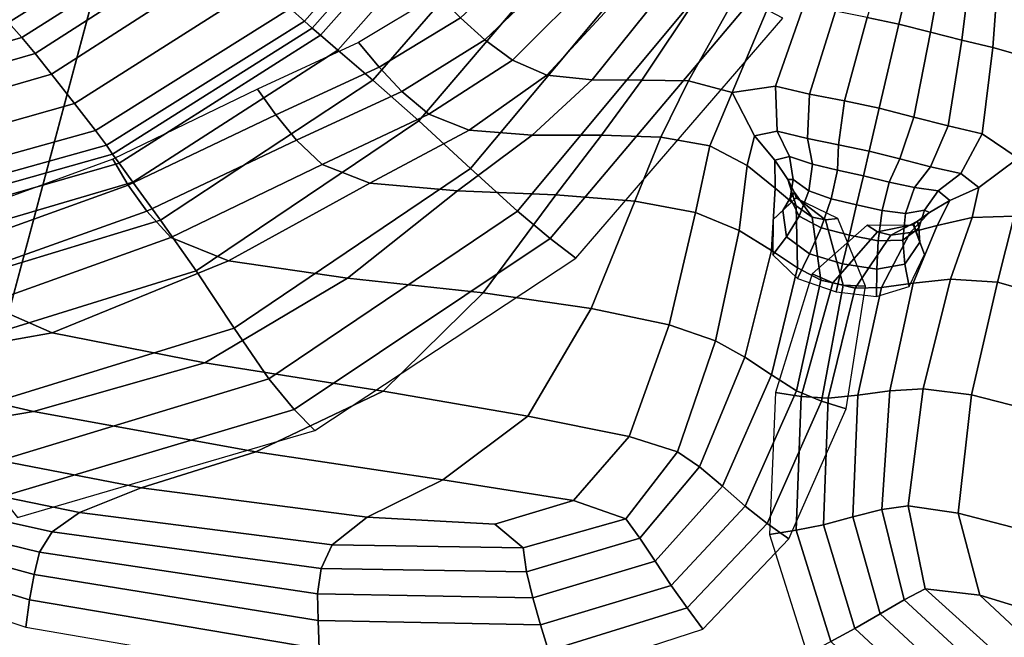
# Model space of a CAD drawing. Units: inches. Extents: x 0 to 71, y 0 to 71.
# Drawn here: x 27.7 to 29.2, y 5.9 to 6.9 of the extents above; entities that cross this region are included whole.
import ezdxf

# ---------------------------------------------------------------- set-up
doc = ezdxf.new("R2010")
doc.units = ezdxf.units.IN
doc.header["$MEASUREMENT"] = 0

msp = doc.modelspace()

# ---------------------------------------------------------------- linework, layer by layer
for points in [[(27.4284, 5.3765, 1.0519), (25.4756, 5.969, 1.0519), (26.9078, 10.1881, 1.0519), (28.5816, 9.6803, 1.0519)], [(29.4159, 4.9132, 1.0519), (27.4284, 5.3765, 1.0519), (28.5816, 9.6803, 1.0519), (30.2851, 9.2831, 1.0519)], [(25.651, 6.4859, 2.9989), (27.5697, 5.9038, 2.9989), (27.9702, 7.3984, 2.9989), (26.1484, 7.9512, 2.9989)], [(27.5697, 5.9038, 2.9989), (29.5224, 5.4486, 2.9989), (29.8243, 6.9662, 2.9989), (27.9702, 7.3984, 2.9989)], [(28.4047, 7.1309, 4.0076), (28.3791, 7.1457, 3.9716), (28.1366, 6.8718, 3.8947), (28.1586, 6.8525, 3.9232)], [(28.4193, 7.1229, 4.0144), (28.4047, 7.1309, 4.0076), (28.1586, 6.8525, 3.9232), (28.1705, 6.842, 3.929)], [(28.4349, 7.1145, 4.0141), (28.4193, 7.1229, 4.0144), (28.1705, 6.842, 3.929), (28.1833, 6.8309, 3.9283)], [(28.4655, 7.0977, 3.9986), (28.4349, 7.1145, 4.0141), (28.1833, 6.8309, 3.9283), (28.2099, 6.8081, 3.9128)], [(28.2633, 6.7621, 3.874), (28.5256, 7.0643, 3.9599), (28.4655, 7.0977, 3.9986), (28.2099, 6.8081, 3.9128)], [(28.3341, 6.6996, 3.7871), (28.6059, 7.0189, 3.8641), (28.5256, 7.0643, 3.9599), (28.2633, 6.7621, 3.874)], [(27.683, 6.8729, 3.6981), (27.7043, 6.8506, 3.6572), (27.9677, 7.0156, 3.732), (27.9439, 7.0335, 3.7638)], [(27.7043, 6.8506, 3.6572), (27.7248, 6.8274, 3.6416), (27.9917, 6.9967, 3.7192), (27.9677, 7.0156, 3.732)], [(28.4132, 6.6269, 3.6272), (28.6969, 6.966, 3.6771), (28.6059, 7.0189, 3.8641), (28.3341, 6.6996, 3.7871)], [(29.0707, 6.8478, 3.688), (29.1082, 7.008, 3.6881), (29.068, 7.0164, 3.6843), (29.0219, 6.858, 3.6841)], [(27.7248, 6.8274, 3.6416), (27.7452, 6.8029, 3.6444), (28.016, 6.9768, 3.7249), (27.9917, 6.9967, 3.7192)], [(29.0707, 6.8478, 3.688), (29.119, 6.8357, 3.6846), (29.1481, 6.9982, 3.6847), (29.1082, 7.008, 3.6881)], [(29.119, 6.8357, 3.6846), (29.167, 6.8233, 3.6702), (29.1877, 6.9881, 3.6702), (29.1481, 6.9982, 3.6847)], [(29.2271, 6.9786, 3.6406), (29.1877, 6.9881, 3.6702), (29.167, 6.8233, 3.6702), (29.2146, 6.8121, 3.6406)], [(27.7452, 6.8029, 3.6444), (27.7705, 6.7713, 3.6698), (28.0477, 6.9497, 3.758), (28.016, 6.9768, 3.7249)], [(28.4352, 6.8239, 3.1877), (28.5626, 6.9454, 3.2076), (28.5233, 6.9745, 3.0449), (28.3978, 6.8579, 3.0331)], [(28.4854, 6.5611, 3.4086), (28.7817, 6.917, 3.4297), (28.6969, 6.966, 3.6771), (28.4132, 6.6269, 3.6272)], [(29.2677, 6.9672, 3.5981), (29.2271, 6.9786, 3.6406), (29.2146, 6.8121, 3.6406), (29.2632, 6.7982, 3.5975)], [(27.8055, 6.7265, 3.7218), (28.0938, 6.9095, 3.8271), (28.0477, 6.9497, 3.758), (27.7705, 6.7713, 3.6698)], [(28.4775, 6.7926, 3.2758), (28.604, 6.9191, 3.2974), (28.5626, 6.9454, 3.2076), (28.4352, 6.8239, 3.1877)], [(27.8378, 6.6848, 3.7727), (28.1366, 6.8718, 3.8947), (28.0938, 6.9095, 3.8271), (27.8055, 6.7265, 3.7218)], [(28.5306, 6.77, 3.3342), (28.6504, 6.9002, 3.3532), (28.604, 6.9191, 3.2974), (28.4775, 6.7926, 3.2758)], [(28.5356, 6.5191, 3.1456), (28.8431, 6.8833, 3.1526), (28.7817, 6.917, 3.4297), (28.4854, 6.5611, 3.4086)], [(28.2412, 6.8201, 2.845), (28.273, 6.782, 3.0216), (28.3978, 6.8579, 3.0331), (28.3628, 6.8931, 2.8452)], [(28.5306, 6.77, 3.3342), (28.6002, 6.7626, 3.4), (28.7048, 6.8933, 3.4142), (28.6504, 6.9002, 3.3532)], [(28.6002, 6.7626, 3.4), (28.6761, 6.7623, 3.4684), (28.7628, 6.8922, 3.4774), (28.7048, 6.8933, 3.4142)], [(28.8204, 6.8909, 3.5396), (28.7628, 6.8922, 3.4774), (28.6761, 6.7623, 3.4684), (28.7476, 6.7609, 3.5348)], [(28.8753, 6.887, 3.5953), (28.8204, 6.8909, 3.5396), (28.7476, 6.7609, 3.5348), (28.8147, 6.7433, 3.5962)], [(28.5748, 6.489, 2.8603), (28.8927, 6.8573, 2.8607), (28.8431, 6.8833, 3.1526), (28.5356, 6.5191, 3.1456)], [(28.8811, 6.7529, 3.6388), (28.9253, 6.8783, 3.639), (28.8753, 6.887, 3.5953), (28.8147, 6.7433, 3.5962)], [(28.9336, 6.7409, 3.669), (28.9732, 6.8677, 3.6691), (28.9253, 6.8783, 3.639), (28.8811, 6.7529, 3.6388)], [(27.8378, 6.6848, 3.7727), (27.8546, 6.6622, 3.7947), (28.1586, 6.8525, 3.9232), (28.1366, 6.8718, 3.8947)], [(28.987, 6.7302, 3.684), (29.0219, 6.858, 3.6841), (28.9732, 6.8677, 3.6691), (28.9336, 6.7409, 3.669)], [(27.4002, 6.7666, 3.5662), (27.4162, 6.7404, 3.5467), (27.7248, 6.8274, 3.6416), (27.7043, 6.8506, 3.6572)], [(27.8546, 6.6622, 3.7947), (27.864, 6.6488, 3.7987), (28.1705, 6.842, 3.929), (28.1586, 6.8525, 3.9232)], [(28.273, 6.782, 3.0216), (28.308, 6.745, 3.1678), (28.4352, 6.8239, 3.1877), (28.3978, 6.8579, 3.0331)], [(29.0406, 6.719, 3.6879), (29.0707, 6.8478, 3.688), (29.0219, 6.858, 3.6841), (28.987, 6.7302, 3.684)], [(29.0406, 6.719, 3.6879), (29.0936, 6.7056, 3.6846), (29.119, 6.8357, 3.6846), (29.0707, 6.8478, 3.688)], [(27.864, 6.6488, 3.7987), (27.8741, 6.6347, 3.796), (28.1833, 6.8309, 3.9283), (28.1705, 6.842, 3.929)], [(27.8741, 6.6347, 3.796), (27.8952, 6.6056, 3.7766), (28.2099, 6.8081, 3.9128), (28.1833, 6.8309, 3.9283)], [(29.0936, 6.7056, 3.6846), (29.1462, 6.692, 3.6702), (29.167, 6.8233, 3.6702), (29.119, 6.8357, 3.6846)], [(27.4162, 6.7404, 3.5467), (27.4317, 6.7126, 3.5459), (27.7452, 6.8029, 3.6444), (27.7248, 6.8274, 3.6416)], [(28.0863, 6.7485, 2.8449), (28.1146, 6.709, 3.0072), (28.273, 6.782, 3.0216), (28.2412, 6.8201, 2.845)], [(28.308, 6.745, 3.1678), (28.3492, 6.7102, 3.2532), (28.4775, 6.7926, 3.2758), (28.4352, 6.8239, 3.1877)], [(29.2146, 6.8121, 3.6406), (29.167, 6.8233, 3.6702), (29.1462, 6.692, 3.6702), (29.1985, 6.6799, 3.6407)], [(27.4317, 6.7126, 3.5459), (27.4493, 6.6781, 3.5648), (27.7705, 6.7713, 3.6698), (27.7452, 6.8029, 3.6444)], [(28.2633, 6.7621, 3.874), (28.2099, 6.8081, 3.9128), (27.8952, 6.6056, 3.7766), (27.9374, 6.5475, 3.7304)], [(29.2632, 6.7982, 3.5975), (29.2146, 6.8121, 3.6406), (29.1985, 6.6799, 3.6407), (29.2535, 6.6423, 3.5988)], [(28.3492, 6.7102, 3.2532), (28.411, 6.6853, 3.3133), (28.5306, 6.77, 3.3342), (28.4775, 6.7926, 3.2758)], [(27.4717, 6.6316, 3.6046), (27.8055, 6.7265, 3.7218), (27.7705, 6.7713, 3.6698), (27.4493, 6.6781, 3.5648)], [(28.1146, 6.709, 3.0072), (28.1465, 6.6702, 3.1426), (28.308, 6.745, 3.1678), (28.273, 6.782, 3.0216)], [(28.411, 6.6853, 3.3133), (28.5077, 6.6779, 3.3838), (28.6002, 6.7626, 3.4), (28.5306, 6.77, 3.3342)], [(28.3341, 6.6996, 3.7871), (28.2633, 6.7621, 3.874), (27.9374, 6.5475, 3.7304), (27.9921, 6.4698, 3.6489)], [(28.5077, 6.6779, 3.3838), (28.6142, 6.6778, 3.4578), (28.6761, 6.7623, 3.4684), (28.6002, 6.7626, 3.4)], [(28.6142, 6.6778, 3.4578), (28.7055, 6.6745, 3.5286), (28.7476, 6.7609, 3.5348), (28.6761, 6.7623, 3.4684)], [(28.7055, 6.6745, 3.5286), (28.7804, 6.6613, 3.5809), (28.8147, 6.7433, 3.5962), (28.7476, 6.7609, 3.5348)], [(27.8881, 6.6012, 2.9869), (28.1146, 6.709, 3.0072), (28.0863, 6.7485, 2.8449), (27.8642, 6.6411, 2.8449)], [(28.1465, 6.6702, 3.1426), (28.1856, 6.6328, 3.2242), (28.3492, 6.7102, 3.2532), (28.308, 6.745, 3.1678)], [(28.8491, 6.6767, 3.6102), (28.8147, 6.7433, 3.5962), (28.7804, 6.6613, 3.5809), (28.8376, 6.6312, 3.5996)], [(28.8147, 6.7433, 3.5962), (28.8491, 6.6767, 3.6102), (28.8837, 6.6839, 3.6388), (28.8811, 6.7529, 3.6388)], [(28.8811, 6.7529, 3.6388), (28.8837, 6.6839, 3.6388), (28.9302, 6.6729, 3.669), (28.9336, 6.7409, 3.669)], [(28.9336, 6.7409, 3.669), (28.9302, 6.6729, 3.669), (28.9777, 6.6632, 3.684), (28.987, 6.7302, 3.684)], [(27.4919, 6.5886, 3.6438), (27.8378, 6.6848, 3.7727), (27.8055, 6.7265, 3.7218), (27.4717, 6.6316, 3.6046)], [(28.987, 6.7302, 3.684), (28.9777, 6.6632, 3.684), (29.0252, 6.6533, 3.6879), (29.0406, 6.719, 3.6879)], [(27.9164, 6.5611, 3.1071), (28.1465, 6.6702, 3.1426), (28.1146, 6.709, 3.0072), (27.8881, 6.6012, 2.9869)], [(28.1856, 6.6328, 3.2242), (28.2589, 6.6043, 3.2859), (28.411, 6.6853, 3.3133), (28.3492, 6.7102, 3.2532)], [(29.0723, 6.6414, 3.6845), (29.0936, 6.7056, 3.6846), (29.0406, 6.719, 3.6879), (29.0252, 6.6533, 3.6879)], [(28.0507, 6.3819, 3.5234), (28.4132, 6.6269, 3.6272), (28.3341, 6.6996, 3.7871), (27.9921, 6.4698, 3.6489)], [(29.1191, 6.6294, 3.6701), (29.1462, 6.692, 3.6702), (29.0936, 6.7056, 3.6846), (29.0723, 6.6414, 3.6845)], [(27.4919, 6.5886, 3.6438), (27.503, 6.5642, 3.6611), (27.8546, 6.6622, 3.7947), (27.8378, 6.6848, 3.7727)], [(28.2589, 6.6043, 3.2859), (28.3935, 6.5922, 3.3617), (28.5077, 6.6779, 3.3838), (28.411, 6.6853, 3.3133)], [(28.8491, 6.6767, 3.6102), (28.8804, 6.6393, 3.5879), (28.9028, 6.645, 3.6153), (28.8837, 6.6839, 3.6388)], [(28.8837, 6.6839, 3.6388), (28.9028, 6.645, 3.6153), (28.9382, 6.6334, 3.6444), (28.9302, 6.6729, 3.669)], [(29.1985, 6.6799, 3.6407), (29.1462, 6.692, 3.6702), (29.1191, 6.6294, 3.6701), (29.1656, 6.619, 3.6405)], [(29.2535, 6.6423, 3.5988), (29.1985, 6.6799, 3.6407), (29.1656, 6.619, 3.6405), (29.1932, 6.5973, 3.6123)], [(27.9533, 6.5208, 3.1837), (28.1856, 6.6328, 3.2242), (28.1465, 6.6702, 3.1426), (27.9164, 6.5611, 3.1071)], [(28.3935, 6.5922, 3.3617), (28.5441, 6.5864, 3.4421), (28.6142, 6.6778, 3.4578), (28.5077, 6.6779, 3.3838)], [(28.5441, 6.5864, 3.4421), (28.6654, 6.5765, 3.5179), (28.7055, 6.6745, 3.5286), (28.6142, 6.6778, 3.4578)], [(28.6654, 6.5765, 3.5179), (28.7587, 6.5593, 3.5741), (28.7804, 6.6613, 3.5809), (28.7055, 6.6745, 3.5286)], [(28.8804, 6.6393, 3.5879), (28.8491, 6.6767, 3.6102), (28.8376, 6.6312, 3.5996), (28.8807, 6.5965, 3.5787)], [(28.9302, 6.6729, 3.669), (28.9382, 6.6334, 3.6444), (28.9766, 6.6242, 3.659), (28.9777, 6.6632, 3.684)], [(28.9777, 6.6632, 3.684), (28.9766, 6.6242, 3.659), (29.0164, 6.6156, 3.6628), (29.0252, 6.6533, 3.6879)], [(27.503, 6.5642, 3.6611), (27.5098, 6.5487, 3.6637), (27.864, 6.6488, 3.7987), (27.8546, 6.6622, 3.7947)], [(27.5098, 6.5487, 3.6637), (27.5171, 6.5322, 3.659), (27.8741, 6.6347, 3.796), (27.864, 6.6488, 3.7987)], [(28.8376, 6.6312, 3.5996), (28.7804, 6.6613, 3.5809), (28.7587, 6.5593, 3.5741), (28.8256, 6.5318, 3.5959)], [(29.0559, 6.6059, 3.6595), (29.0723, 6.6414, 3.6845), (29.0252, 6.6533, 3.6879), (29.0164, 6.6156, 3.6628)], [(27.5171, 6.5322, 3.659), (27.5319, 6.4989, 3.6359), (27.8952, 6.6056, 3.7766), (27.8741, 6.6347, 3.796)], [(27.6164, 6.5036, 2.9632), (27.8881, 6.6012, 2.9869), (27.8642, 6.6411, 2.8449), (27.5995, 6.5441, 2.8448)], [(28.0417, 6.4851, 3.2475), (28.2589, 6.6043, 3.2859), (28.1856, 6.6328, 3.2242), (27.9533, 6.5208, 3.1837)], [(28.9, 6.6096, 3.5199), (28.9084, 6.6096, 3.5443), (28.9028, 6.645, 3.6153), (28.8804, 6.6393, 3.5879)], [(28.8807, 6.5965, 3.5787), (28.9129, 6.5692, 3.5122), (28.9, 6.6096, 3.5199), (28.8804, 6.6393, 3.5879)], [(28.9084, 6.6096, 3.5443), (28.9324, 6.5922, 3.5706), (28.9382, 6.6334, 3.6444), (28.9028, 6.645, 3.6153)], [(28.9324, 6.5922, 3.5706), (28.9666, 6.5802, 3.584), (28.9766, 6.6242, 3.659), (28.9382, 6.6334, 3.6444)], [(29.0944, 6.5973, 3.6454), (29.1191, 6.6294, 3.6701), (29.0723, 6.6414, 3.6845), (29.0559, 6.6059, 3.6595)], [(29.1932, 6.5973, 3.6123), (29.1833, 6.5514, 3.6018), (29.2477, 6.5535, 3.5839), (29.2535, 6.6423, 3.5988)], [(28.104, 6.3042, 3.3482), (28.4854, 6.5611, 3.4086), (28.4132, 6.6269, 3.6272), (28.0507, 6.3819, 3.5234)], [(28.8807, 6.5965, 3.5787), (28.8376, 6.6312, 3.5996), (28.8256, 6.5318, 3.5959), (28.8749, 6.501, 3.5774)], [(28.9666, 6.5802, 3.584), (29.0058, 6.571, 3.5876), (29.0164, 6.6156, 3.6628), (28.9766, 6.6242, 3.659)], [(29.1656, 6.619, 3.6405), (29.1191, 6.6294, 3.6701), (29.0944, 6.5973, 3.6454), (29.1311, 6.5923, 3.6167)], [(29.1932, 6.5973, 3.6123), (29.1656, 6.619, 3.6405), (29.1311, 6.5923, 3.6167), (29.1486, 6.5774, 3.5896)], [(27.9374, 6.5475, 3.7304), (27.8952, 6.6056, 3.7766), (27.5319, 6.4989, 3.6359), (27.5609, 6.4329, 3.5831)], [(28.2243, 6.4586, 3.3297), (28.3935, 6.5922, 3.3617), (28.2589, 6.6043, 3.2859), (28.0417, 6.4851, 3.2475)], [(28.9102, 6.5898, 3.3785), (28.9038, 6.5809, 3.3975), (28.9084, 6.6096, 3.5443), (28.9, 6.6096, 3.5199)], [(28.9129, 6.5692, 3.5122), (28.9377, 6.5522, 3.3729), (28.9102, 6.5898, 3.3785), (28.9, 6.6096, 3.5199)], [(28.9038, 6.5809, 3.3975), (28.9177, 6.5536, 3.4182), (28.9324, 6.5922, 3.5706), (28.9084, 6.6096, 3.5443)], [(29.0058, 6.571, 3.5876), (29.0451, 6.5621, 3.5845), (29.0559, 6.6059, 3.6595), (29.0164, 6.6156, 3.6628)], [(29.0451, 6.5621, 3.5845), (29.081, 6.5578, 3.5716), (29.0944, 6.5973, 3.6454), (29.0559, 6.6059, 3.6595)], [(27.6381, 6.4622, 3.0656), (27.9164, 6.5611, 3.1071), (27.8881, 6.6012, 2.9869), (27.6164, 6.5036, 2.9632)], [(28.4328, 6.4359, 3.4178), (28.5441, 6.5864, 3.4421), (28.3935, 6.5922, 3.3617), (28.2243, 6.4586, 3.3297)], [(28.8749, 6.501, 3.5774), (28.9152, 6.4742, 3.5124), (28.9129, 6.5692, 3.5122), (28.8807, 6.5965, 3.5787)], [(28.8924, 6.5623, 3.1463), (28.9038, 6.5809, 3.3975), (28.9102, 6.5898, 3.3785), (28.9131, 6.5823, 3.136)], [(28.9131, 6.5823, 3.136), (28.9102, 6.5898, 3.3785), (28.9377, 6.5522, 3.3729), (28.9582, 6.548, 3.1333)], [(28.9177, 6.5536, 3.4182), (28.9511, 6.5359, 3.4291), (28.9666, 6.5802, 3.584), (28.9324, 6.5922, 3.5706)], [(29.0944, 6.5973, 3.6454), (29.081, 6.5578, 3.5716), (29.1101, 6.563, 3.5456), (29.1311, 6.5923, 3.6167)], [(29.1311, 6.5923, 3.6167), (29.1101, 6.563, 3.5456), (29.1175, 6.5593, 3.5213), (29.1486, 6.5774, 3.5896)], [(29.1486, 6.5774, 3.5896), (29.1293, 6.539, 3.5803), (29.1833, 6.5514, 3.6018), (29.1932, 6.5973, 3.6123)], [(28.5984, 6.4117, 3.4995), (28.6654, 6.5765, 3.5179), (28.5441, 6.5864, 3.4421), (28.4328, 6.4359, 3.4178)], [(28.7183, 6.3869, 3.5609), (28.7587, 6.5593, 3.5741), (28.6654, 6.5765, 3.5179), (28.5984, 6.4117, 3.4995)], [(28.8776, 6.5486, 2.843), (28.8924, 6.5623, 3.1463), (28.9131, 6.5823, 3.136), (28.9124, 6.5809, 2.8429)], [(28.8984, 6.5221, 3.1579), (28.9177, 6.5536, 3.4182), (28.9038, 6.5809, 3.3975), (28.8924, 6.5623, 3.1463)], [(28.9124, 6.5809, 2.8429), (28.9131, 6.5823, 3.136), (28.9582, 6.548, 3.1333), (28.9768, 6.5502, 2.8436)], [(28.9511, 6.5359, 3.4291), (28.9947, 6.5244, 3.4322), (29.0058, 6.571, 3.5876), (28.9666, 6.5802, 3.584)], [(29.1175, 6.5593, 3.5213), (29.0881, 6.5287, 3.5134), (29.1293, 6.539, 3.5803), (29.1486, 6.5774, 3.5896)], [(27.6695, 6.4191, 3.1359), (27.9533, 6.5208, 3.1837), (27.9164, 6.5611, 3.1071), (27.6381, 6.4622, 3.0656)], [(28.1427, 6.2568, 3.1176), (28.5356, 6.5191, 3.1456), (28.4854, 6.5611, 3.4086), (28.104, 6.3042, 3.3482)], [(28.8256, 6.5318, 3.5959), (28.7587, 6.5593, 3.5741), (28.7183, 6.3869, 3.5609), (28.7894, 6.3625, 3.5879)], [(28.877, 6.4942, 2.8437), (28.8984, 6.5221, 3.1579), (28.8924, 6.5623, 3.1463), (28.8776, 6.5486, 2.843)], [(28.9152, 6.4742, 3.5124), (28.9506, 6.4552, 3.3738), (28.9377, 6.5522, 3.3729), (28.9129, 6.5692, 3.5122)], [(28.9947, 6.5244, 3.4322), (29.039, 6.5156, 3.4297), (29.0451, 6.5621, 3.5845), (29.0058, 6.571, 3.5876)], [(29.039, 6.5156, 3.4297), (29.0768, 6.5168, 3.4193), (29.081, 6.5578, 3.5716), (29.0451, 6.5621, 3.5845)], [(29.0994, 6.5461, 3.3798), (29.0581, 6.5243, 3.3737), (29.0881, 6.5287, 3.5134), (29.1175, 6.5593, 3.5213)], [(29.081, 6.5578, 3.5716), (29.0768, 6.5168, 3.4193), (29.1013, 6.5352, 3.3988), (29.1101, 6.563, 3.5456)], [(29.1101, 6.563, 3.5456), (29.1013, 6.5352, 3.3988), (29.0994, 6.5461, 3.3798), (29.1175, 6.5593, 3.5213)], [(27.9921, 6.4698, 3.6489), (27.9374, 6.5475, 3.7304), (27.5609, 6.4329, 3.5831), (27.5969, 6.3468, 3.5061)], [(28.9337, 6.4959, 3.1643), (28.9511, 6.5359, 3.4291), (28.9177, 6.5536, 3.4182), (28.8984, 6.5221, 3.1579)], [(28.9582, 6.548, 3.1333), (28.9377, 6.5522, 3.3729), (28.9506, 6.4552, 3.3738), (28.9853, 6.4477, 3.1344)], [(28.9768, 6.5502, 2.8436), (28.9582, 6.548, 3.1333), (28.9853, 6.4477, 3.1344), (29.0196, 6.4461, 2.8445)], [(29.0933, 6.5406, 3.1372), (29.0376, 6.5296, 3.1339), (29.0581, 6.5243, 3.3737), (29.0994, 6.5461, 3.3798)], [(29.1293, 6.539, 3.5803), (29.0923, 6.4506, 3.5789), (29.15, 6.4567, 3.5981), (29.1833, 6.5514, 3.6018)], [(29.0994, 6.5461, 3.3798), (29.1013, 6.5352, 3.3988), (29.103, 6.5135, 3.1477), (29.0933, 6.5406, 3.1372)], [(29.1833, 6.5514, 3.6018), (29.15, 6.4567, 3.5981), (29.2219, 6.4522, 3.5772), (29.2477, 6.5535, 3.5839)], [(29.2219, 6.4522, 3.5772), (29.3127, 6.4268, 3.5223), (29.3203, 6.5327, 3.5326), (29.2477, 6.5535, 3.5839)], [(28.8749, 6.501, 3.5774), (28.8256, 6.5318, 3.5959), (28.7894, 6.3625, 3.5879), (28.8341, 6.3373, 3.5737)], [(28.9843, 6.4804, 3.1664), (28.9947, 6.5244, 3.4322), (28.9511, 6.5359, 3.4291), (28.9337, 6.4959, 3.1643)], [(29.0219, 6.5398, 2.8441), (28.9374, 6.4651, 2.8443), (28.969, 6.4515, 3.1345), (29.0376, 6.5296, 3.1339)], [(29.0376, 6.5296, 3.1339), (28.969, 6.4515, 3.1345), (29.0036, 6.4429, 3.3743), (29.0581, 6.5243, 3.3737)], [(29.0581, 6.5243, 3.3737), (29.0036, 6.4429, 3.3743), (29.0441, 6.4443, 3.5133), (29.0881, 6.5287, 3.5134)], [(29.0932, 6.5391, 2.8441), (29.0219, 6.5398, 2.8441), (29.0376, 6.5296, 3.1339), (29.0933, 6.5406, 3.1372)], [(29.0881, 6.5287, 3.5134), (29.0441, 6.4443, 3.5133), (29.0923, 6.4506, 3.5789), (29.1293, 6.539, 3.5803)], [(29.1013, 6.5352, 3.3988), (29.0768, 6.5168, 3.4193), (29.0798, 6.4801, 3.1591), (29.103, 6.5135, 3.1477)], [(29.0933, 6.5406, 3.1372), (29.103, 6.5135, 3.1477), (29.1101, 6.4948, 2.8445), (29.0932, 6.5391, 2.8441)], [(27.7716, 6.3745, 3.2018), (28.0417, 6.4851, 3.2475), (27.9533, 6.5208, 3.1837), (27.6695, 6.4191, 3.1359)], [(28.1742, 6.2247, 2.8594), (28.5748, 6.489, 2.8603), (28.5356, 6.5191, 3.1456), (28.1427, 6.2568, 3.1176)], [(28.9152, 6.4581, 2.8446), (28.9337, 6.4959, 3.1643), (28.8984, 6.5221, 3.1579), (28.877, 6.4942, 2.8437)], [(28.9843, 6.4804, 3.1664), (29.0366, 6.4721, 3.165), (29.039, 6.5156, 3.4297), (28.9947, 6.5244, 3.4322)], [(29.0366, 6.4721, 3.165), (29.0798, 6.4801, 3.1591), (29.0768, 6.5168, 3.4193), (29.039, 6.5156, 3.4297)], [(29.103, 6.5135, 3.1477), (29.0798, 6.4801, 3.1591), (29.0864, 6.4456, 2.845), (29.1101, 6.4948, 2.8445)], [(28.875, 6.3101, 3.5116), (28.9152, 6.4742, 3.5124), (28.8749, 6.501, 3.5774), (28.8341, 6.3373, 3.5737)], [(28.0056, 6.3286, 3.291), (28.2243, 6.4586, 3.3297), (28.0417, 6.4851, 3.2475), (27.7716, 6.3745, 3.2018)], [(28.9742, 6.4377, 2.8453), (28.9843, 6.4804, 3.1664), (28.9337, 6.4959, 3.1643), (28.9152, 6.4581, 2.8446)], [(27.6327, 6.2527, 3.4099), (28.0507, 6.3819, 3.5234), (27.9921, 6.4698, 3.6489), (27.5969, 6.3468, 3.5061)], [(28.9137, 6.2859, 3.3744), (28.9506, 6.4552, 3.3738), (28.9152, 6.4742, 3.5124), (28.875, 6.3101, 3.5116)], [(28.9742, 6.4377, 2.8453), (29.0362, 6.4301, 2.8454), (29.0366, 6.4721, 3.165), (28.9843, 6.4804, 3.1664)], [(29.0362, 6.4301, 2.8454), (29.0864, 6.4456, 2.845), (29.0798, 6.4801, 3.1591), (29.0366, 6.4721, 3.165)], [(28.2795, 6.2849, 3.3881), (28.4328, 6.4359, 3.4178), (28.2243, 6.4586, 3.3297), (28.0056, 6.3286, 3.291)], [(28.969, 6.4515, 3.1345), (28.9374, 6.4651, 2.8443), (28.8812, 6.2832, 2.8447), (28.9206, 6.2771, 3.1353)], [(28.9853, 6.4477, 3.1344), (28.9506, 6.4552, 3.3738), (28.9137, 6.2859, 3.3744), (28.9519, 6.2699, 3.1353)], [(29.0036, 6.4429, 3.3743), (28.969, 6.4515, 3.1345), (28.9206, 6.2771, 3.1353), (28.9622, 6.2746, 3.3749)], [(29.15, 6.4567, 3.5981), (29.0923, 6.4506, 3.5789), (29.0566, 6.2855, 3.5754), (29.1078, 6.2885, 3.5902)], [(29.2219, 6.4522, 3.5772), (29.15, 6.4567, 3.5981), (29.1078, 6.2885, 3.5902), (29.1819, 6.2793, 3.5642)], [(29.1819, 6.2793, 3.5642), (29.2995, 6.2492, 3.5046), (29.3127, 6.4268, 3.5223), (29.2219, 6.4522, 3.5772)], [(29.0196, 6.4461, 2.8445), (28.9853, 6.4477, 3.1344), (28.9519, 6.2699, 3.1353), (28.9899, 6.258, 2.8451)], [(29.0441, 6.4443, 3.5133), (29.0036, 6.4429, 3.3743), (28.9622, 6.2746, 3.3749), (29.0078, 6.2792, 3.5126)], [(29.0923, 6.4506, 3.5789), (29.0441, 6.4443, 3.5133), (29.0078, 6.2792, 3.5126), (29.0566, 6.2855, 3.5754)], [(28.5014, 6.2469, 3.4775), (28.5984, 6.4117, 3.4995), (28.4328, 6.4359, 3.4178), (28.2795, 6.2849, 3.3881)], [(27.7716, 6.3745, 3.2018), (27.6695, 6.4191, 3.1359), (27.3513, 6.3724, 3.0851), (27.4611, 6.3192, 3.1522)], [(28.6567, 6.2157, 3.5452), (28.7183, 6.3869, 3.5609), (28.5984, 6.4117, 3.4995), (28.5014, 6.2469, 3.4775)], [(27.6658, 6.1713, 3.2748), (28.104, 6.3042, 3.3482), (28.0507, 6.3819, 3.5234), (27.6327, 6.2527, 3.4099)], [(28.7894, 6.3625, 3.5879), (28.7183, 6.3869, 3.5609), (28.6567, 6.2157, 3.5452), (28.7308, 6.1921, 3.5771)], [(27.7428, 6.2539, 3.2489), (28.0056, 6.3286, 3.291), (27.7716, 6.3745, 3.2018), (27.4611, 6.3192, 3.1522)], [(28.8341, 6.3373, 3.5737), (28.7894, 6.3625, 3.5879), (28.7308, 6.1921, 3.5771), (28.7647, 6.169, 3.5665)], [(28.7997, 6.1393, 3.5066), (28.875, 6.3101, 3.5116), (28.8341, 6.3373, 3.5737), (28.7647, 6.169, 3.5665)], [(27.5079, 6.2143, 3.2134), (27.7428, 6.2539, 3.2489), (27.4611, 6.3192, 3.1522), (27.185, 6.2954, 3.1094)], [(28.0837, 6.192, 3.3564), (28.2795, 6.2849, 3.3881), (28.0056, 6.3286, 3.291), (27.7428, 6.2539, 3.2489)], [(27.6933, 6.123, 3.0811), (28.1427, 6.2568, 3.1176), (28.104, 6.3042, 3.3482), (27.6658, 6.1713, 3.2748)], [(28.8346, 6.1086, 3.3711), (28.9137, 6.2859, 3.3744), (28.875, 6.3101, 3.5116), (28.7997, 6.1393, 3.5066)], [(28.9519, 6.2699, 3.1353), (28.9137, 6.2859, 3.3744), (28.8346, 6.1086, 3.3711), (28.8685, 6.0824, 3.1336)], [(29.0566, 6.2855, 3.5754), (29.0078, 6.2792, 3.5126), (29, 6.0925, 3.5082), (29.0446, 6.1037, 3.5686)], [(29.1078, 6.2885, 3.5902), (29.0566, 6.2855, 3.5754), (29.0446, 6.1037, 3.5686), (29.0851, 6.1094, 3.5798)], [(29.1819, 6.2793, 3.5642), (29.1078, 6.2885, 3.5902), (29.0851, 6.1094, 3.5798), (29.1615, 6.0982, 3.5491)], [(28.5014, 6.2469, 3.4775), (28.2795, 6.2849, 3.3881), (28.0837, 6.192, 3.3564), (28.3709, 6.1491, 3.456)], [(28.9206, 6.2771, 3.1353), (28.8812, 6.2832, 2.8447), (28.8723, 6.0652, 2.8455), (28.9129, 6.0719, 3.1343)], [(28.9622, 6.2746, 3.3749), (28.9206, 6.2771, 3.1353), (28.9129, 6.0719, 3.1343), (28.9549, 6.0804, 3.3721)], [(29.0078, 6.2792, 3.5126), (28.9622, 6.2746, 3.3749), (28.9549, 6.0804, 3.3721), (29, 6.0925, 3.5082)], [(29.1615, 6.0982, 3.5491), (29.3135, 6.0585, 3.4836), (29.2995, 6.2492, 3.5046), (29.1819, 6.2793, 3.5642)], [(27.7182, 6.0912, 2.858), (28.1742, 6.2247, 2.8594), (28.1427, 6.2568, 3.1176), (27.6933, 6.123, 3.0811)], [(28.9899, 6.258, 2.8451), (28.9519, 6.2699, 3.1353), (28.8685, 6.0824, 3.1336), (28.9018, 6.0585, 2.8452)], [(27.9077, 6.1368, 3.3312), (28.0837, 6.192, 3.3564), (27.7428, 6.2539, 3.2489), (27.5079, 6.2143, 3.2134)], [(28.6567, 6.2157, 3.5452), (28.5014, 6.2469, 3.4775), (28.3709, 6.1491, 3.456), (28.5712, 6.1174, 3.5311)], [(27.8135, 6.0992, 3.321), (27.9077, 6.1368, 3.3312), (27.5079, 6.2143, 3.2134), (27.3725, 6.1898, 3.1947)], [(28.7308, 6.1921, 3.5771), (28.6567, 6.2157, 3.5452), (28.5712, 6.1174, 3.5311), (28.6516, 6.0892, 3.5652)], [(27.7715, 6.0695, 3.3011), (27.8135, 6.0992, 3.321), (27.3725, 6.1898, 3.1947), (27.3048, 6.1726, 3.1711)], [(28.3709, 6.1491, 3.456), (28.0837, 6.192, 3.3564), (27.9077, 6.1368, 3.3312), (28.2548, 6.092, 3.4411)], [(28.7647, 6.169, 3.5665), (28.7308, 6.1921, 3.5771), (28.6516, 6.0892, 3.5652), (28.673, 6.0597, 3.5543)], [(27.7517, 6.0384, 3.2469), (27.7715, 6.0695, 3.3011), (27.3048, 6.1726, 3.1711), (27.2729, 6.1551, 3.1212)], [(28.7647, 6.169, 3.5665), (28.673, 6.0597, 3.5543), (28.6967, 6.0242, 3.4942), (28.7997, 6.1393, 3.5066)], [(27.7437, 6.0041, 3.1517), (27.7517, 6.0384, 3.2469), (27.2729, 6.1551, 3.1212), (27.2595, 6.1358, 3.0469)], [(27.7368, 5.9649, 3.0088), (27.7437, 6.0041, 3.1517), (27.2595, 6.1358, 3.0469), (27.2475, 6.1131, 2.95)], [(28.2012, 6.0495, 3.4389), (28.2548, 6.092, 3.4411), (27.9077, 6.1368, 3.3312), (27.8135, 6.0992, 3.321)], [(28.5712, 6.1174, 3.5311), (28.3709, 6.1491, 3.456), (28.2548, 6.092, 3.4411), (28.4508, 6.081, 3.5042)], [(28.7997, 6.1393, 3.5066), (28.6967, 6.0242, 3.4942), (28.7213, 5.9871, 3.3601), (28.8346, 6.1086, 3.3711)], [(27.7307, 5.9233, 2.842), (27.7368, 5.9649, 3.0088), (27.2475, 6.1131, 2.95), (27.2361, 6.0886, 2.8418)], [(28.6516, 6.0892, 3.5652), (28.5712, 6.1174, 3.5311), (28.4508, 6.081, 3.5042), (28.4942, 6.0448, 3.5274)], [(28.8346, 6.1086, 3.3711), (28.7213, 5.9871, 3.3601), (28.7456, 5.9528, 3.1272), (28.8685, 6.0824, 3.1336)], [(29.0446, 6.1037, 3.5686), (29.0787, 5.965, 3.5575), (29.1108, 5.982, 3.5688), (29.0851, 6.1094, 3.5798)], [(29.0851, 6.1094, 3.5798), (29.1108, 5.982, 3.5688), (29.1947, 5.9723, 3.5359), (29.1615, 6.0982, 3.5491)], [(28.1843, 6.0131, 3.4225), (28.2012, 6.0495, 3.4389), (27.8135, 6.0992, 3.321), (27.7715, 6.0695, 3.3011)], [(28.4942, 6.0448, 3.5274), (28.4508, 6.081, 3.5042), (28.2548, 6.092, 3.4411), (28.2012, 6.0495, 3.4389)], [(28.673, 6.0597, 3.5543), (28.6516, 6.0892, 3.5652), (28.4942, 6.0448, 3.5274), (28.4994, 6.0082, 3.514)], [(29, 6.0925, 3.5082), (28.9549, 6.0804, 3.3721), (29.0032, 5.9212, 3.3625), (29.0417, 5.9436, 3.497)], [(29.0446, 6.1037, 3.5686), (29, 6.0925, 3.5082), (29.0417, 5.9436, 3.497), (29.0787, 5.965, 3.5575)], [(29.1615, 6.0982, 3.5491), (29.1947, 5.9723, 3.5359), (29.387, 5.9136, 3.4634), (29.3135, 6.0585, 3.4836)], [(28.8685, 6.0824, 3.1336), (28.7456, 5.9528, 3.1272), (28.7697, 5.9199, 2.8448), (28.9018, 6.0585, 2.8452)], [(29.0032, 5.9212, 3.3625), (28.9549, 6.0804, 3.3721), (28.9129, 6.0719, 3.1343), (28.9662, 5.9012, 3.1292)], [(28.1843, 6.0131, 3.4225), (27.7715, 6.0695, 3.3011), (27.7517, 6.0384, 3.2469), (28.1787, 5.9745, 3.3645)], [(28.673, 6.0597, 3.5543), (28.4994, 6.0082, 3.514), (28.5088, 5.9682, 3.4538), (28.6967, 6.0242, 3.4942)], [(28.9662, 5.9012, 3.1292), (28.9129, 6.0719, 3.1343), (28.8723, 6.0652, 2.8455), (28.9301, 5.8823, 2.8466)], [(28.4994, 6.0082, 3.514), (28.4942, 6.0448, 3.5274), (28.2012, 6.0495, 3.4389), (28.1843, 6.0131, 3.4225)], [(28.1787, 5.9745, 3.3645), (27.7517, 6.0384, 3.2469), (27.7437, 6.0041, 3.1517), (28.1794, 5.9336, 3.2501)], [(28.6967, 6.0242, 3.4942), (28.5088, 5.9682, 3.4538), (28.5206, 5.927, 3.3252), (28.7213, 5.9871, 3.3601)], [(28.1794, 5.9336, 3.2501), (27.7437, 6.0041, 3.1517), (27.7368, 5.9649, 3.0088), (28.1812, 5.8902, 3.0644)], [(28.4994, 6.0082, 3.514), (28.1843, 6.0131, 3.4225), (28.1787, 5.9745, 3.3645), (28.5088, 5.9682, 3.4538)], [(28.7213, 5.9871, 3.3601), (28.5206, 5.927, 3.3252), (28.5332, 5.8869, 3.107), (28.7456, 5.9528, 3.1272)], [(28.5088, 5.9682, 3.4538), (28.1787, 5.9745, 3.3645), (28.1794, 5.9336, 3.2501), (28.5206, 5.927, 3.3252)], [(29.0787, 5.965, 3.5575), (29.2111, 5.8427, 3.5193), (29.2317, 5.8732, 3.5329), (29.1108, 5.982, 3.5688)], [(29.1108, 5.982, 3.5688), (29.2317, 5.8732, 3.5329), (29.2862, 5.887, 3.5104), (29.1947, 5.9723, 3.5359)], [(29.1947, 5.9723, 3.5359), (29.2862, 5.887, 3.5104), (29.4656, 5.8117, 3.4497), (29.387, 5.9136, 3.4634)], [(28.1812, 5.8902, 3.0644), (27.7368, 5.9649, 3.0088), (27.7307, 5.9233, 2.842), (28.1835, 5.8457, 2.8429)], [(28.7456, 5.9528, 3.1272), (28.5332, 5.8869, 3.107), (28.546, 5.8474, 2.844), (28.7697, 5.9199, 2.8448)], [(29.0787, 5.965, 3.5575), (29.0417, 5.9436, 3.497), (29.1851, 5.8109, 3.4588), (29.2111, 5.8427, 3.5193)], [(29.0417, 5.9436, 3.497), (29.0032, 5.9212, 3.3625), (29.1563, 5.7792, 3.3301), (29.1851, 5.8109, 3.4588)], [(28.5206, 5.927, 3.3252), (28.1794, 5.9336, 3.2501), (28.1812, 5.8902, 3.0644), (28.5332, 5.8869, 3.107)], [(29.1563, 5.7792, 3.3301), (29.0032, 5.9212, 3.3625), (28.9662, 5.9012, 3.1292), (29.1274, 5.7487, 3.1117)]]:
    msp.add_3dface(points)

doc.saveas('drawing.dxf')
